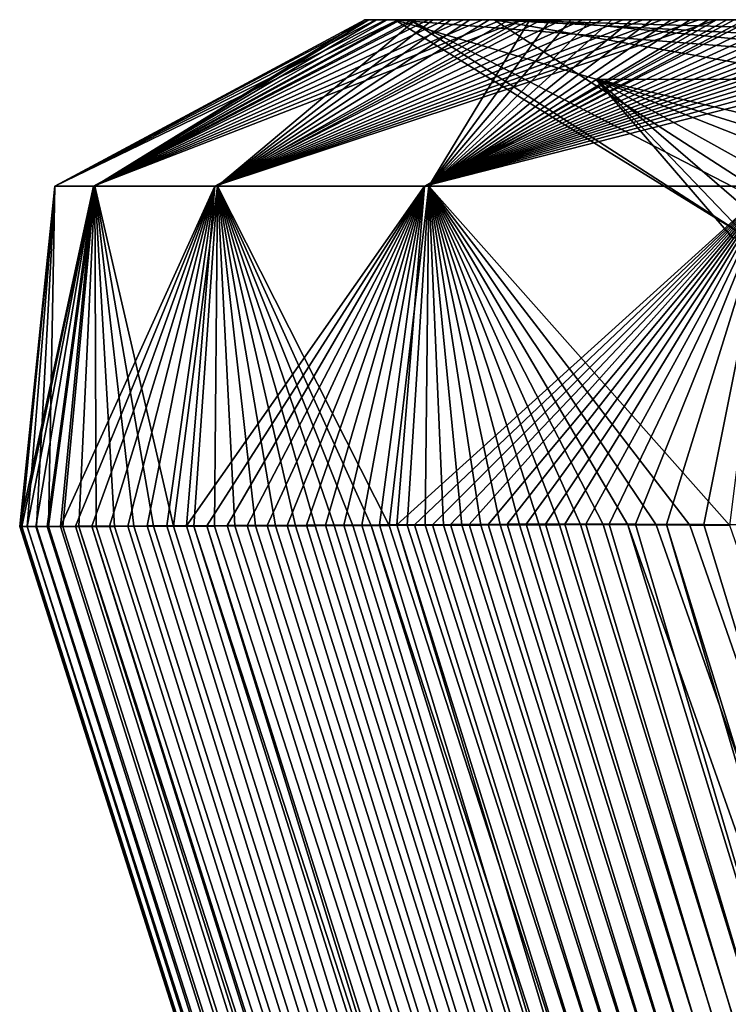
# Model space of a CAD drawing. Units: millimetres. Extents: x -275 to 275, y -10 to 859.
# Drawn here: x -275 to -272, y 846 to 850 of the extents above; entities that cross this region are included whole.
import ezdxf

# ---------------------------------------------------------------- set-up
doc = ezdxf.new("R2010")
doc.units = ezdxf.units.MM
doc.header["$LTSCALE"] = 81.481481
for name, color, linetype in [('25', 7, 'CONTINUOUS'), ('49', 7, 'CONTINUOUS'), ('56', 7, 'CONTINUOUS'), ('57', 7, 'CONTINUOUS'), ('58', 7, 'CONTINUOUS')]:
    doc.layers.add(name, color=color, linetype=linetype)

msp = doc.modelspace()

# ---------------------------------------------------------------- linework, layer by layer
at = {"layer": '25', "linetype": 'Continuous'}
for points in [[(-273.5278, 850, 243.4202), (-273.5118, 850, 250.3562), (-273.5276, 850, 236.4371), (-273.5278, 850, 243.4202)], [(-273.5276, 850, 236.4371), (-273.5118, 850, 250.3562), (-273.5122, 850, 229.7098), (-273.5276, 850, 236.4371)], [(-273.5118, 850, 250.3562), (-273.4809, 850, 257.124), (-273.5122, 850, 229.7098), (-273.5118, 850, 250.3562)], [(-273.5122, 850, 229.7098), (-273.4809, 850, 257.124), (-273.4833, 850, 223.2804), (-273.5122, 850, 229.7098)], [(-273.4833, 850, 223.2804), (-273.4809, 850, 257.124), (-273.4427, 850, 217.2275), (-273.4833, 850, 223.2804)], [(-273.4809, 850, 257.124), (-273.4368, 850, 263.5227), (-273.4427, 850, 217.2275), (-273.4809, 850, 257.124)], [(-273.4368, 850, 263.5227), (-273.4065, 850, 240), (-273.4427, 850, 217.2275), (-273.4368, 850, 263.5227)], [(-273.4427, 850, 217.2275), (-273.4065, 850, 240), (-273.3931, 850, 211.5074), (-273.4427, 850, 217.2275)], [(-273.3829, 850, 269.5207), (-273.4065, 850, 240), (-273.4368, 850, 263.5227), (-273.3829, 850, 269.5207)], [(-273.4065, 850, 240), (-273.3449, 850, 224.2381), (-273.3931, 850, 211.5074), (-273.4065, 850, 240)], [(-272.8038, 850, 299.0576), (-273.4065, 850, 240), (-272.8604, 850, 302.167), (-272.8038, 850, 299.0576)], [(-272.8604, 850, 302.167), (-273.4065, 850, 240), (-272.9428, 850, 298.3079), (-272.8604, 850, 302.167)], [(-272.9428, 850, 298.3079), (-273.4065, 850, 240), (-273.024, 850, 294.2154), (-272.9428, 850, 298.3079)], [(-273.024, 850, 294.2154), (-273.4065, 850, 240), (-273.1031, 850, 289.8717), (-273.024, 850, 294.2154)], [(-273.1031, 850, 289.8717), (-273.4065, 850, 240), (-273.1799, 850, 285.2608), (-273.1031, 850, 289.8717)], [(-273.1799, 850, 285.2608), (-273.4065, 850, 240), (-273.2527, 850, 280.3495), (-273.1799, 850, 285.2608)], [(-273.2527, 850, 280.3495), (-273.4065, 850, 240), (-273.3208, 850, 275.1149), (-273.2527, 850, 280.3495)], [(-273.3208, 850, 275.1149), (-273.4065, 850, 240), (-273.3829, 850, 269.5207), (-273.3208, 850, 275.1149)], [(-273.3931, 850, 211.5074), (-273.3449, 850, 224.2381), (-273.3353, 850, 206.1062), (-273.3931, 850, 211.5074)], [(-273.3449, 850, 224.2381), (-273.004, 850, 211.8527), (-273.3353, 850, 206.1062), (-273.3449, 850, 224.2381)], [(-273.3353, 850, 206.1062), (-273.004, 850, 211.8527), (-273.2711, 850, 200.9962), (-273.3353, 850, 206.1062)], [(-273.2711, 850, 200.9962), (-273.004, 850, 211.8527), (-273.2018, 850, 196.1601), (-273.2711, 850, 200.9962)], [(-273.2018, 850, 196.1601), (-273.004, 850, 211.8527), (-273.1282, 850, 191.5873), (-273.2018, 850, 196.1601)], [(-273.1282, 850, 191.5873), (-273.004, 850, 211.8527), (-273.0516, 850, 187.2568), (-273.1282, 850, 191.5873)], [(-273.0516, 850, 187.2568), (-273.004, 850, 211.8527), (-272.9727, 850, 183.1577), (-273.0516, 850, 187.2568)], [(-273.004, 850, 211.8527), (-269.1, 850, 192.8625), (-272.9727, 850, 183.1577), (-273.004, 850, 211.8527)], [(-272.9727, 850, 183.1577), (-269.1, 850, 192.8625), (-272.8921, 850, 179.2798), (-272.9727, 850, 183.1577)], [(-272.8921, 850, 179.2798), (-269.1, 850, 192.8625), (-272.8106, 850, 175.6054), (-272.8921, 850, 179.2798)], [(-272.7773, 850, 305.818), (-272.8038, 850, 299.0576), (-272.8604, 850, 302.167), (-272.7773, 850, 305.818)], [(-272.8106, 850, 175.6054), (-269.1, 850, 192.8625), (-272.7284, 850, 172.1252), (-272.8106, 850, 175.6054)], [(-271.884, 850, 332.6308), (-272.8038, 850, 299.0576), (-271.9166, 850, 335.2416), (-271.884, 850, 332.6308)], [(-271.9166, 850, 335.2416), (-272.8038, 850, 299.0576), (-271.9898, 850, 333.1477), (-271.9166, 850, 335.2416)], [(-271.9898, 850, 333.1477), (-272.8038, 850, 299.0576), (-272.0627, 850, 331.0029), (-271.9898, 850, 333.1477)], [(-272.0627, 850, 331.0029), (-272.8038, 850, 299.0576), (-272.1364, 850, 328.7713), (-272.0627, 850, 331.0029)], [(-272.1364, 850, 328.7713), (-272.8038, 850, 299.0576), (-272.2112, 850, 326.4307), (-272.1364, 850, 328.7713)], [(-272.2112, 850, 326.4307), (-272.8038, 850, 299.0576), (-272.2878, 850, 323.9633), (-272.2112, 850, 326.4307)], [(-272.2878, 850, 323.9633), (-272.8038, 850, 299.0576), (-272.3662, 850, 321.3466), (-272.2878, 850, 323.9633)], [(-272.3662, 850, 321.3466), (-272.8038, 850, 299.0576), (-272.4463, 850, 318.5755), (-272.3662, 850, 321.3466)], [(-272.4463, 850, 318.5755), (-272.8038, 850, 299.0576), (-272.528, 850, 315.6427), (-272.4463, 850, 318.5755)], [(-272.528, 850, 315.6427), (-272.8038, 850, 299.0576), (-272.6106, 850, 312.5428), (-272.528, 850, 315.6427)], [(-272.6106, 850, 312.5428), (-272.8038, 850, 299.0576), (-272.6939, 850, 309.2709), (-272.6106, 850, 312.5428)], [(-272.6939, 850, 309.2709), (-272.8038, 850, 299.0576), (-272.7773, 850, 305.818), (-272.6939, 850, 309.2709)], [(-272.7284, 850, 172.1252), (-269.1, 850, 192.8625), (-272.6461, 850, 168.8253), (-272.7284, 850, 172.1252)], [(-272.6461, 850, 168.8253), (-269.1, 850, 192.8625), (-272.5641, 850, 165.693), (-272.6461, 850, 168.8253)], [(-272.5641, 850, 165.693), (-269.1, 850, 192.8625), (-272.4829, 850, 162.7244), (-272.5641, 850, 165.693)], [(-272.4829, 850, 162.7244), (-269.1, 850, 192.8625), (-272.4031, 850, 159.9166), (-272.4829, 850, 162.7244)], [(-272.4031, 850, 159.9166), (-269.1, 850, 192.8625), (-272.3252, 850, 157.2696), (-272.4031, 850, 159.9166)], [(-272.3252, 850, 157.2696), (-269.1, 850, 192.8625), (-272.2495, 850, 154.7826), (-272.3252, 850, 157.2696)], [(-272.2495, 850, 154.7826), (-269.1, 850, 192.8625), (-272.176, 850, 152.4396), (-272.2495, 850, 154.7826)], [(-272.176, 850, 152.4396), (-269.1, 850, 192.8625), (-272.1039, 850, 150.2174), (-272.176, 850, 152.4396)], [(-272.1039, 850, 150.2174), (-269.1, 850, 192.8625), (-272.0328, 850, 148.0938), (-272.1039, 850, 150.2174)]]:
    msp.add_3dface(points, dxfattribs=at)
at = {"layer": '49', "linetype": 'Continuous'}
for points in [[(-274.916, 847.9474, 232.9307), (-257.2563, 792.2506, 249.908), (-274.9243, 847.9473, 239.7739), (-274.916, 847.9474, 232.9307)], [(-274.9243, 847.9473, 239.7739), (-257.2563, 792.2506, 249.908), (-274.9168, 847.9472, 246.727), (-274.9243, 847.9473, 239.7739)], [(-274.9168, 847.9472, 246.727), (-257.2563, 792.2506, 249.908), (-274.8934, 847.9472, 253.6085), (-274.9168, 847.9472, 246.727)], [(-274.8934, 847.9475, 226.3575), (-257.2563, 792.2506, 249.908), (-274.916, 847.9474, 232.9307), (-274.8934, 847.9475, 226.3575)], [(-274.8585, 847.9477, 220.1458), (-257.2348, 792.2308, 225.3377), (-274.8934, 847.9475, 226.3575), (-274.8585, 847.9477, 220.1458)], [(-257.2348, 792.2308, 225.3377), (-257.2563, 792.2506, 249.908), (-274.8934, 847.9475, 226.3575), (-257.2348, 792.2308, 225.3377)], [(-274.8934, 847.9472, 253.6085), (-257.0884, 792.2742, 274.4768), (-274.8561, 847.9473, 260.1761), (-274.8934, 847.9472, 253.6085)], [(-257.2563, 792.2506, 249.908), (-257.0884, 792.2742, 274.4768), (-274.8934, 847.9472, 253.6085), (-257.2563, 792.2506, 249.908)], [(-274.8133, 847.9479, 214.2818), (-257.2348, 792.2308, 225.3377), (-274.8585, 847.9477, 220.1458), (-274.8133, 847.9479, 214.2818)], [(-274.8561, 847.9473, 260.1761), (-257.0884, 792.2742, 274.4768), (-274.8072, 847.9474, 266.3806), (-274.8561, 847.9473, 260.1761)], [(-274.7596, 847.9481, 208.7456), (-257.2348, 792.2308, 225.3377), (-274.8133, 847.9479, 214.2818), (-274.7596, 847.9481, 208.7456)], [(-274.8072, 847.9474, 266.3806), (-257.0884, 792.2742, 274.4768), (-274.7495, 847.9475, 272.1631), (-274.8072, 847.9474, 266.3806)], [(-274.6988, 847.9484, 203.5063), (-257.2348, 792.2308, 225.3377), (-274.7596, 847.9481, 208.7456), (-274.6988, 847.9484, 203.5063)], [(-274.7495, 847.9475, 272.1631), (-257.0884, 792.2742, 274.4768), (-274.6847, 847.9477, 277.5755), (-274.7495, 847.9475, 272.1631)], [(-274.6322, 847.9487, 198.5519), (-257.2348, 792.2308, 225.3377), (-274.6988, 847.9484, 203.5063), (-274.6322, 847.9487, 198.5519)], [(-274.6847, 847.9477, 277.5755), (-256.7288, 792.3004, 299.0449), (-274.6146, 847.9479, 282.6369), (-274.6847, 847.9477, 277.5755)], [(-257.0884, 792.2742, 274.4768), (-256.7288, 792.3004, 299.0449), (-274.6847, 847.9477, 277.5755), (-257.0884, 792.2742, 274.4768)], [(-274.5611, 847.949, 193.862), (-257.0236, 792.2147, 200.7652), (-274.6322, 847.9487, 198.5519), (-274.5611, 847.949, 193.862)], [(-257.0236, 792.2147, 200.7652), (-257.2348, 792.2308, 225.3377), (-274.6322, 847.9487, 198.5519), (-257.0236, 792.2147, 200.7652)], [(-274.6146, 847.9479, 282.6369), (-256.7288, 792.3004, 299.0449), (-274.5402, 847.9481, 287.3963), (-274.6146, 847.9479, 282.6369)], [(-274.4863, 847.9493, 189.4219), (-257.0236, 792.2147, 200.7652), (-274.5611, 847.949, 193.862), (-274.4863, 847.9493, 189.4219)], [(-274.5402, 847.9481, 287.3963), (-256.7288, 792.3004, 299.0449), (-274.4627, 847.9483, 291.8723), (-274.5402, 847.9481, 287.3963)], [(-274.4088, 847.9496, 185.221), (-257.0236, 792.2147, 200.7652), (-274.4863, 847.9493, 189.4219), (-274.4088, 847.9496, 185.221)], [(-274.4627, 847.9483, 291.8723), (-256.7288, 792.3004, 299.0449), (-274.3829, 847.9486, 296.0848), (-274.4627, 847.9483, 291.8723)], [(-274.3294, 847.95, 181.2413), (-257.0236, 792.2147, 200.7652), (-274.4088, 847.9496, 185.221), (-274.3294, 847.95, 181.2413)], [(-274.3829, 847.9486, 296.0848), (-256.7288, 792.3004, 299.0449), (-274.3014, 847.9488, 300.0618), (-274.3829, 847.9486, 296.0848)], [(-274.2487, 847.9503, 177.4733), (-257.0236, 792.2147, 200.7652), (-274.3294, 847.95, 181.2413), (-274.2487, 847.9503, 177.4733)], [(-274.3014, 847.9488, 300.0618), (-256.7288, 792.3004, 299.0449), (-274.219, 847.9491, 303.8155), (-274.3014, 847.9488, 300.0618)], [(-274.1672, 847.9506, 173.9059), (-257.0236, 792.2147, 200.7652), (-274.2487, 847.9503, 177.4733), (-274.1672, 847.9506, 173.9059)], [(-274.219, 847.9491, 303.8155), (-256.1745, 792.328, 323.6128), (-274.1362, 847.9494, 307.3663), (-274.219, 847.9491, 303.8155)], [(-256.7288, 792.3004, 299.0449), (-256.1745, 792.328, 323.6128), (-274.219, 847.9491, 303.8155), (-256.7288, 792.3004, 299.0449)], [(-274.0853, 847.951, 170.5209), (-256.6204, 792.2016, 176.1903), (-274.1672, 847.9506, 173.9059), (-274.0853, 847.951, 170.5209)], [(-256.6204, 792.2016, 176.1903), (-257.0236, 792.2147, 200.7652), (-274.1672, 847.9506, 173.9059), (-256.6204, 792.2016, 176.1903)], [(-274.1362, 847.9494, 307.3663), (-256.1745, 792.328, 323.6128), (-274.0531, 847.9497, 310.731), (-274.1362, 847.9494, 307.3663)], [(-274.0035, 847.9514, 167.3116), (-256.6204, 792.2016, 176.1903), (-274.0853, 847.951, 170.5209), (-274.0035, 847.9514, 167.3116)], [(-274.0531, 847.9497, 310.731), (-256.1745, 792.328, 323.6128), (-273.9705, 847.95, 313.9172), (-274.0531, 847.9497, 310.731)], [(-273.9222, 847.9517, 164.2647), (-256.6204, 792.2016, 176.1903), (-274.0035, 847.9514, 167.3116), (-273.9222, 847.9517, 164.2647)], [(-273.9705, 847.95, 313.9172), (-256.1745, 792.328, 323.6128), (-273.8885, 847.9502, 316.9367), (-273.9705, 847.95, 313.9172)], [(-273.8419, 847.9521, 161.3791), (-256.6204, 792.2016, 176.1903), (-273.9222, 847.9517, 164.2647), (-273.8419, 847.9521, 161.3791)], [(-273.8885, 847.9502, 316.9367), (-256.1745, 792.328, 323.6128), (-273.8078, 847.9505, 319.7929), (-273.8885, 847.9502, 316.9367)], [(-273.7633, 847.9524, 158.6532), (-256.6204, 792.2016, 176.1903), (-273.8419, 847.9521, 161.3791), (-273.7633, 847.9524, 158.6532)], [(-273.8078, 847.9505, 319.7929), (-256.1745, 792.328, 323.6128), (-273.7288, 847.9508, 322.4892), (-273.8078, 847.9505, 319.7929)], [(-273.6868, 847.9528, 156.0883), (-256.6204, 792.2016, 176.1903), (-273.7633, 847.9524, 158.6532), (-273.6868, 847.9528, 156.0883)], [(-273.7288, 847.9508, 322.4892), (-256.1745, 792.328, 323.6128), (-273.6515, 847.9511, 325.0354), (-273.7288, 847.9508, 322.4892)], [(-273.6124, 847.9531, 153.6727), (-256.6204, 792.2016, 176.1903), (-273.6868, 847.9528, 156.0883), (-273.6124, 847.9531, 153.6727)], [(-273.6515, 847.9511, 325.0354), (-256.1745, 792.328, 323.6128), (-273.5759, 847.9514, 327.4432), (-273.6515, 847.9511, 325.0354)], [(-273.5401, 847.9534, 151.3985), (-256.6204, 792.2016, 176.1903), (-273.6124, 847.9531, 153.6727), (-273.5401, 847.9534, 151.3985)], [(-273.5759, 847.9514, 327.4432), (-256.1745, 792.328, 323.6128), (-273.502, 847.9517, 329.726), (-273.5759, 847.9514, 327.4432)], [(-273.4688, 847.9537, 149.2268), (-256.6204, 792.2016, 176.1903), (-273.5401, 847.9534, 151.3985), (-273.4688, 847.9537, 149.2268)], [(-273.502, 847.9517, 329.726), (-255.4207, 792.3557, 348.1813), (-273.429, 847.9519, 331.9164), (-273.502, 847.9517, 329.726)], [(-256.1745, 792.328, 323.6128), (-255.4207, 792.3557, 348.1813), (-273.502, 847.9517, 329.726), (-256.1745, 792.328, 323.6128)], [(-273.3981, 847.954, 147.1375), (-256.6204, 792.2016, 176.1903), (-273.4688, 847.9537, 149.2268), (-273.3981, 847.954, 147.1375)], [(-273.429, 847.9519, 331.9164), (-255.4207, 792.3557, 348.1813), (-273.3565, 847.9522, 334.0295), (-273.429, 847.9519, 331.9164)], [(-273.3268, 847.9543, 145.0959), (-256.0228, 792.1905, 151.6131), (-273.3981, 847.954, 147.1375), (-273.3268, 847.9543, 145.0959)], [(-256.0228, 792.1905, 151.6131), (-256.6204, 792.2016, 176.1903), (-273.3981, 847.954, 147.1375), (-256.0228, 792.1905, 151.6131)], [(-273.3565, 847.9522, 334.0295), (-255.4207, 792.3557, 348.1813), (-273.2834, 847.9525, 336.0997), (-273.3565, 847.9522, 334.0295)], [(-273.2543, 847.9547, 143.0767), (-256.0228, 792.1905, 151.6131), (-273.3268, 847.9543, 145.0959), (-273.2543, 847.9547, 143.0767)], [(-273.2834, 847.9525, 336.0997), (-255.4207, 792.3557, 348.1813), (-273.2095, 847.9528, 338.1461), (-273.2834, 847.9525, 336.0997)], [(-273.1804, 847.955, 141.0689), (-256.0228, 792.1905, 151.6131), (-273.2543, 847.9547, 143.0767), (-273.1804, 847.955, 141.0689)], [(-273.2095, 847.9528, 338.1461), (-255.4207, 792.3557, 348.1813), (-273.1343, 847.9531, 340.182), (-273.2095, 847.9528, 338.1461)], [(-273.1051, 847.9554, 139.0608), (-256.0228, 792.1905, 151.6131), (-273.1804, 847.955, 141.0689), (-273.1051, 847.9554, 139.0608)], [(-273.1343, 847.9531, 340.182), (-255.4207, 792.3557, 348.1813), (-273.0578, 847.9535, 342.2175), (-273.1343, 847.9531, 340.182)], [(-273.0288, 847.9558, 137.0533), (-256.0228, 792.1905, 151.6131), (-273.1051, 847.9554, 139.0608), (-273.0288, 847.9558, 137.0533)], [(-273.0578, 847.9535, 342.2175), (-255.4207, 792.3557, 348.1813), (-272.9801, 847.9538, 344.2524), (-273.0578, 847.9535, 342.2175)], [(-272.9519, 847.9563, 135.0455), (-256.0228, 792.1905, 151.6131), (-273.0288, 847.9558, 137.0533), (-272.9519, 847.9563, 135.0455)], [(-272.9801, 847.9538, 344.2524), (-255.4207, 792.3557, 348.1813), (-272.9014, 847.9542, 346.2869), (-272.9801, 847.9538, 344.2524)], [(-272.8745, 847.9568, 133.0364), (-256.0228, 792.1905, 151.6131), (-272.9519, 847.9563, 135.0455), (-272.8745, 847.9568, 133.0364)], [(-272.9014, 847.9542, 346.2869), (-255.4207, 792.3557, 348.1813), (-272.8216, 847.9546, 348.3265), (-272.9014, 847.9542, 346.2869)], [(-272.7969, 847.9572, 131.0237), (-256.0228, 792.1905, 151.6131), (-272.8745, 847.9568, 133.0364), (-272.7969, 847.9572, 131.0237)], [(-272.8216, 847.9546, 348.3265), (-255.4207, 792.3557, 348.1813), (-272.7399, 847.9548, 350.3731), (-272.8216, 847.9546, 348.3265)], [(-272.7176, 847.9575, 129.0035), (-256.0228, 792.1905, 151.6131), (-272.7969, 847.9572, 131.0237), (-272.7176, 847.9575, 129.0035)], [(-272.7399, 847.9548, 350.3731), (-255.4207, 792.3557, 348.1813), (-272.6544, 847.955, 352.4318), (-272.7399, 847.9548, 350.3731)], [(-272.6328, 847.9575, 126.9758), (-256.0228, 792.1905, 151.6131), (-272.7176, 847.9575, 129.0035), (-272.6328, 847.9575, 126.9758)], [(-272.6544, 847.955, 352.4318), (-255.4207, 792.3557, 348.1813), (-272.5631, 847.955, 354.4987), (-272.6544, 847.955, 352.4318)], [(-272.5388, 847.9573, 124.9424), (-256.0228, 792.1905, 151.6131), (-272.6328, 847.9575, 126.9758), (-272.5388, 847.9573, 124.9424)], [(-272.5631, 847.955, 354.4987), (-255.4207, 792.3557, 348.1813), (-272.4631, 847.9547, 356.5721), (-272.5631, 847.955, 354.4987)], [(-272.4318, 847.9568, 122.912), (-256.0228, 792.1905, 151.6131), (-272.5388, 847.9573, 124.9424), (-272.4318, 847.9568, 122.912)], [(-255.4207, 792.3557, 348.1813), (-252.8946, 792.3823, 372.5693), (-272.4631, 847.9547, 356.5721), (-255.4207, 792.3557, 348.1813)], [(-272.4631, 847.9547, 356.5721), (-252.8946, 792.3823, 372.5693), (-272.3484, 847.954, 358.6448), (-272.4631, 847.9547, 356.5721)], [(-272.3061, 847.9561, 120.8849), (-256.0228, 792.1905, 151.6131), (-272.4318, 847.9568, 122.912), (-272.3061, 847.9561, 120.8849)], [(-272.3484, 847.954, 358.6448), (-252.8946, 792.3823, 372.5693), (-272.2127, 847.953, 360.7138), (-272.3484, 847.954, 358.6448)], [(-255.1925, 792.1806, 127.037), (-256.0228, 792.1905, 151.6131), (-272.3061, 847.9561, 120.8849), (-255.1925, 792.1806, 127.037)], [(-272.1558, 847.9552, 118.8611), (-255.1925, 792.1806, 127.037), (-272.3061, 847.9561, 120.8849), (-272.1558, 847.9552, 118.8611)], [(-272.2127, 847.953, 360.7138), (-252.8946, 792.3823, 372.5693), (-272.0505, 847.9519, 362.7758), (-272.2127, 847.953, 360.7138)], [(-271.9722, 847.9545, 116.8045), (-255.1925, 792.1806, 127.037), (-272.1558, 847.9552, 118.8611), (-271.9722, 847.9545, 116.8045)]]:
    msp.add_3dface(points, dxfattribs=at)
at = {"layer": '56', "linetype": 'Continuous'}
for points in [[(-273.5278, 850, 243.4202), (-273.5276, 850, 236.4371), (-274.7817, 849.3263, 240.2424), (-273.5278, 850, 243.4202)], [(-273.5278, 850, 243.4202), (-274.7817, 849.3263, 240.2424), (-274.6199, 849.3263, 270.9598), (-273.5278, 850, 243.4202)], [(-273.5276, 850, 236.4371), (-273.5122, 850, 229.7098), (-274.7817, 849.3263, 240.2424), (-273.5276, 850, 236.4371)], [(-273.5122, 850, 229.7098), (-273.4833, 850, 223.2804), (-274.7817, 849.3263, 240.2424), (-273.5122, 850, 229.7098)], [(-273.4833, 850, 223.2804), (-273.4427, 850, 217.2275), (-274.7817, 849.3263, 240.2424), (-273.4833, 850, 223.2804)], [(-273.4427, 850, 217.2275), (-273.3931, 850, 211.5074), (-274.7817, 849.3263, 240.2424), (-273.4427, 850, 217.2275)], [(-273.3931, 850, 211.5074), (-274.625, 849.3263, 209.525), (-274.7817, 849.3263, 240.2424), (-273.3931, 850, 211.5074)], [(-273.3931, 850, 211.5074), (-273.3353, 850, 206.1062), (-274.625, 849.3263, 209.525), (-273.3931, 850, 211.5074)], [(-273.3353, 850, 206.1062), (-273.2711, 850, 200.9962), (-274.625, 849.3263, 209.525), (-273.3353, 850, 206.1062)], [(-273.2711, 850, 200.9962), (-273.2018, 850, 196.1601), (-274.625, 849.3263, 209.525), (-273.2711, 850, 200.9962)], [(-273.2018, 850, 196.1601), (-273.1282, 850, 191.5873), (-274.625, 849.3263, 209.525), (-273.2018, 850, 196.1601)], [(-273.1282, 850, 191.5873), (-273.0516, 850, 187.2568), (-274.625, 849.3263, 209.525), (-273.1282, 850, 191.5873)], [(-273.0516, 850, 187.2568), (-272.9727, 850, 183.1577), (-274.625, 849.3263, 209.525), (-273.0516, 850, 187.2568)], [(-272.9727, 850, 183.1577), (-272.8921, 850, 179.2798), (-274.625, 849.3263, 209.525), (-272.9727, 850, 183.1577)], [(-272.8921, 850, 179.2798), (-274.1342, 849.3263, 178.8106), (-274.625, 849.3263, 209.525), (-272.8921, 850, 179.2798)], [(-273.3208, 850, 275.1149), (-273.3829, 850, 269.5207), (-274.6199, 849.3263, 270.9598), (-273.3208, 850, 275.1149)], [(-273.3208, 850, 275.1149), (-274.6199, 849.3263, 270.9598), (-274.1235, 849.3263, 301.6742), (-273.3208, 850, 275.1149)], [(-273.3829, 850, 269.5207), (-273.4368, 850, 263.5227), (-274.6199, 849.3263, 270.9598), (-273.3829, 850, 269.5207)], [(-273.4368, 850, 263.5227), (-273.4809, 850, 257.124), (-274.6199, 849.3263, 270.9598), (-273.4368, 850, 263.5227)], [(-273.4809, 850, 257.124), (-273.5118, 850, 250.3562), (-274.6199, 849.3263, 270.9598), (-273.4809, 850, 257.124)], [(-273.5118, 850, 250.3562), (-273.5278, 850, 243.4202), (-274.6199, 849.3263, 270.9598), (-273.5118, 850, 250.3562)], [(-272.8921, 850, 179.2798), (-272.8106, 850, 175.6054), (-274.1342, 849.3263, 178.8106), (-272.8921, 850, 179.2798)], [(-272.8106, 850, 175.6054), (-272.7284, 850, 172.1252), (-274.1342, 849.3263, 178.8106), (-272.8106, 850, 175.6054)], [(-272.7284, 850, 172.1252), (-272.6461, 850, 168.8253), (-274.1342, 849.3263, 178.8106), (-272.7284, 850, 172.1252)], [(-272.6461, 850, 168.8253), (-272.5641, 850, 165.693), (-274.1342, 849.3263, 178.8106), (-272.6461, 850, 168.8253)], [(-272.5641, 850, 165.693), (-272.4829, 850, 162.7244), (-274.1342, 849.3263, 178.8106), (-272.5641, 850, 165.693)], [(-272.4829, 850, 162.7244), (-272.4031, 850, 159.9166), (-274.1342, 849.3263, 178.8106), (-272.4829, 850, 162.7244)], [(-272.4031, 850, 159.9166), (-272.3252, 850, 157.2696), (-274.1342, 849.3263, 178.8106), (-272.4031, 850, 159.9166)], [(-272.3252, 850, 157.2696), (-272.2495, 850, 154.7826), (-274.1342, 849.3263, 178.8106), (-272.3252, 850, 157.2696)], [(-272.2495, 850, 154.7826), (-272.176, 850, 152.4396), (-274.1342, 849.3263, 178.8106), (-272.2495, 850, 154.7826)], [(-272.176, 850, 152.4396), (-272.1039, 850, 150.2174), (-274.1342, 849.3263, 178.8106), (-272.176, 850, 152.4396)], [(-272.1039, 850, 150.2174), (-273.2858, 849.3263, 148.1032), (-274.1342, 849.3263, 178.8106), (-272.1039, 850, 150.2174)], [(-272.8604, 850, 302.167), (-272.9428, 850, 298.3079), (-274.1235, 849.3263, 301.6742), (-272.8604, 850, 302.167)], [(-272.8604, 850, 302.167), (-274.1235, 849.3263, 301.6742), (-273.2687, 849.3263, 332.3814), (-272.8604, 850, 302.167)], [(-272.9428, 850, 298.3079), (-273.024, 850, 294.2154), (-274.1235, 849.3263, 301.6742), (-272.9428, 850, 298.3079)], [(-273.024, 850, 294.2154), (-273.1031, 850, 289.8717), (-274.1235, 849.3263, 301.6742), (-273.024, 850, 294.2154)], [(-273.1031, 850, 289.8717), (-273.1799, 850, 285.2608), (-274.1235, 849.3263, 301.6742), (-273.1031, 850, 289.8717)], [(-273.1799, 850, 285.2608), (-273.2527, 850, 280.3495), (-274.1235, 849.3263, 301.6742), (-273.1799, 850, 285.2608)], [(-273.2527, 850, 280.3495), (-273.3208, 850, 275.1149), (-274.1235, 849.3263, 301.6742), (-273.2527, 850, 280.3495)], [(-272.1039, 850, 150.2174), (-272.0328, 850, 148.0938), (-273.2858, 849.3263, 148.1032), (-272.1039, 850, 150.2174)], [(-272.0328, 850, 148.0938), (-271.9614, 850, 146.0247), (-273.2858, 849.3263, 148.1032), (-272.0328, 850, 148.0938)], [(-271.9614, 850, 146.0247), (-271.8893, 850, 143.9945), (-273.2858, 849.3263, 148.1032), (-271.9614, 850, 146.0247)], [(-271.8893, 850, 143.9945), (-271.8156, 850, 141.9762), (-273.2858, 849.3263, 148.1032), (-271.8893, 850, 143.9945)], [(-271.8156, 850, 141.9762), (-271.7405, 850, 139.9621), (-273.2858, 849.3263, 148.1032), (-271.8156, 850, 141.9762)], [(-271.7405, 850, 139.9621), (-271.6642, 850, 137.948), (-273.2858, 849.3263, 148.1032), (-271.7405, 850, 139.9621)], [(-271.6642, 850, 137.948), (-271.587, 850, 135.9334), (-273.2858, 849.3263, 148.1032), (-271.6642, 850, 137.948)], [(-271.587, 850, 135.9334), (-271.5094, 850, 133.9175), (-273.2858, 849.3263, 148.1032), (-271.587, 850, 135.9334)], [(-271.5094, 850, 133.9175), (-271.4316, 850, 131.8998), (-273.2858, 849.3263, 148.1032), (-271.5094, 850, 133.9175)], [(-271.4316, 850, 131.8998), (-271.3528, 850, 129.8766), (-273.2858, 849.3263, 148.1032), (-271.4316, 850, 131.8998)], [(-271.3528, 850, 129.8766), (-271.2703, 850, 127.8484), (-273.2858, 849.3263, 148.1032), (-271.3528, 850, 129.8766)], [(-271.2703, 850, 127.8484), (-271.1809, 850, 125.8146), (-273.2858, 849.3263, 148.1032), (-271.2703, 850, 127.8484)], [(-271.1809, 850, 125.8146), (-271.0793, 850, 123.7851), (-273.2858, 849.3263, 148.1032), (-271.1809, 850, 125.8146)], [(-271.0793, 850, 123.7851), (-270.9624, 850, 121.7616), (-273.2858, 849.3263, 148.1032), (-271.0793, 850, 123.7851)], [(-270.9624, 850, 121.7616), (-270.8238, 850, 119.7507), (-273.2858, 849.3263, 148.1032), (-270.9624, 850, 121.7616)], [(-270.8238, 850, 119.7507), (-270.6547, 850, 117.7197), (-273.2858, 849.3263, 148.1032), (-270.8238, 850, 119.7507)], [(-270.6547, 850, 117.7197), (-271.8811, 849.3263, 117.3828), (-273.2858, 849.3263, 148.1032), (-270.6547, 850, 117.7197)], [(-271.9898, 850, 333.1477), (-272.0627, 850, 331.0029), (-273.2687, 849.3263, 332.3814), (-271.9898, 850, 333.1477)], [(-271.9898, 850, 333.1477), (-273.2687, 849.3263, 332.3814), (-271.8776, 849.3263, 363.0991), (-271.9898, 850, 333.1477)], [(-272.0627, 850, 331.0029), (-272.1364, 850, 328.7713), (-273.2687, 849.3263, 332.3814), (-272.0627, 850, 331.0029)], [(-272.1364, 850, 328.7713), (-272.2112, 850, 326.4307), (-273.2687, 849.3263, 332.3814), (-272.1364, 850, 328.7713)], [(-272.2112, 850, 326.4307), (-272.2878, 850, 323.9633), (-273.2687, 849.3263, 332.3814), (-272.2112, 850, 326.4307)], [(-272.2878, 850, 323.9633), (-272.3662, 850, 321.3466), (-273.2687, 849.3263, 332.3814), (-272.2878, 850, 323.9633)], [(-272.3662, 850, 321.3466), (-272.4463, 850, 318.5755), (-273.2687, 849.3263, 332.3814), (-272.3662, 850, 321.3466)], [(-272.4463, 850, 318.5755), (-272.528, 850, 315.6427), (-273.2687, 849.3263, 332.3814), (-272.4463, 850, 318.5755)], [(-272.528, 850, 315.6427), (-272.6106, 850, 312.5428), (-273.2687, 849.3263, 332.3814), (-272.528, 850, 315.6427)], [(-272.6106, 850, 312.5428), (-272.6939, 850, 309.2709), (-273.2687, 849.3263, 332.3814), (-272.6106, 850, 312.5428)], [(-272.6939, 850, 309.2709), (-272.7773, 850, 305.818), (-273.2687, 849.3263, 332.3814), (-272.6939, 850, 309.2709)], [(-272.7773, 850, 305.818), (-272.8604, 850, 302.167), (-273.2687, 849.3263, 332.3814), (-272.7773, 850, 305.818)], [(-274.916, 847.9474, 232.9307), (-274.9243, 847.9473, 239.7739), (-274.625, 849.3263, 209.525), (-274.916, 847.9474, 232.9307)], [(-274.9243, 847.9473, 239.7739), (-274.9168, 847.9472, 246.727), (-274.7817, 849.3263, 240.2424), (-274.9243, 847.9473, 239.7739)], [(-274.625, 849.3263, 209.525), (-274.9243, 847.9473, 239.7739), (-274.7817, 849.3263, 240.2424), (-274.625, 849.3263, 209.525)], [(-274.9168, 847.9472, 246.727), (-274.8934, 847.9472, 253.6085), (-274.7817, 849.3263, 240.2424), (-274.9168, 847.9472, 246.727)], [(-274.8934, 847.9475, 226.3575), (-274.916, 847.9474, 232.9307), (-274.625, 849.3263, 209.525), (-274.8934, 847.9475, 226.3575)], [(-274.8585, 847.9477, 220.1458), (-274.8934, 847.9475, 226.3575), (-274.625, 849.3263, 209.525), (-274.8585, 847.9477, 220.1458)], [(-274.8934, 847.9472, 253.6085), (-274.8561, 847.9473, 260.1761), (-274.7817, 849.3263, 240.2424), (-274.8934, 847.9472, 253.6085)], [(-274.8133, 847.9479, 214.2818), (-274.8585, 847.9477, 220.1458), (-274.625, 849.3263, 209.525), (-274.8133, 847.9479, 214.2818)], [(-274.8561, 847.9473, 260.1761), (-274.8072, 847.9474, 266.3806), (-274.7817, 849.3263, 240.2424), (-274.8561, 847.9473, 260.1761)], [(-274.7596, 847.9481, 208.7456), (-274.8133, 847.9479, 214.2818), (-274.625, 849.3263, 209.525), (-274.7596, 847.9481, 208.7456)], [(-274.8072, 847.9474, 266.3806), (-274.7495, 847.9475, 272.1631), (-274.6199, 849.3263, 270.9598), (-274.8072, 847.9474, 266.3806)], [(-274.7817, 849.3263, 240.2424), (-274.8072, 847.9474, 266.3806), (-274.6199, 849.3263, 270.9598), (-274.7817, 849.3263, 240.2424)], [(-274.6988, 847.9484, 203.5063), (-274.7596, 847.9481, 208.7456), (-274.1342, 849.3263, 178.8106), (-274.6988, 847.9484, 203.5063)], [(-274.1342, 849.3263, 178.8106), (-274.7596, 847.9481, 208.7456), (-274.625, 849.3263, 209.525), (-274.1342, 849.3263, 178.8106)], [(-274.7495, 847.9475, 272.1631), (-274.6847, 847.9477, 277.5755), (-274.6199, 849.3263, 270.9598), (-274.7495, 847.9475, 272.1631)], [(-274.6322, 847.9487, 198.5519), (-274.6988, 847.9484, 203.5063), (-274.1342, 849.3263, 178.8106), (-274.6322, 847.9487, 198.5519)], [(-274.6847, 847.9477, 277.5755), (-274.6146, 847.9479, 282.6369), (-274.6199, 849.3263, 270.9598), (-274.6847, 847.9477, 277.5755)], [(-274.5611, 847.949, 193.862), (-274.6322, 847.9487, 198.5519), (-274.1342, 849.3263, 178.8106), (-274.5611, 847.949, 193.862)], [(-274.6146, 847.9479, 282.6369), (-274.5402, 847.9481, 287.3963), (-274.6199, 849.3263, 270.9598), (-274.6146, 847.9479, 282.6369)], [(-274.5402, 847.9481, 287.3963), (-274.4627, 847.9483, 291.8723), (-274.6199, 849.3263, 270.9598), (-274.5402, 847.9481, 287.3963)], [(-274.4627, 847.9483, 291.8723), (-274.3829, 847.9486, 296.0848), (-274.6199, 849.3263, 270.9598), (-274.4627, 847.9483, 291.8723)], [(-274.3829, 847.9486, 296.0848), (-274.3014, 847.9488, 300.0618), (-274.6199, 849.3263, 270.9598), (-274.3829, 847.9486, 296.0848)], [(-274.6199, 849.3263, 270.9598), (-274.3014, 847.9488, 300.0618), (-274.1235, 849.3263, 301.6742), (-274.6199, 849.3263, 270.9598)], [(-274.4863, 847.9493, 189.4219), (-274.5611, 847.949, 193.862), (-274.1342, 849.3263, 178.8106), (-274.4863, 847.9493, 189.4219)], [(-274.4088, 847.9496, 185.221), (-274.4863, 847.9493, 189.4219), (-274.1342, 849.3263, 178.8106), (-274.4088, 847.9496, 185.221)], [(-274.3294, 847.95, 181.2413), (-274.4088, 847.9496, 185.221), (-274.1342, 849.3263, 178.8106), (-274.3294, 847.95, 181.2413)], [(-274.2487, 847.9503, 177.4733), (-274.3294, 847.95, 181.2413), (-274.1342, 849.3263, 178.8106), (-274.2487, 847.9503, 177.4733)], [(-274.3014, 847.9488, 300.0618), (-274.219, 847.9491, 303.8155), (-274.1235, 849.3263, 301.6742), (-274.3014, 847.9488, 300.0618)], [(-274.1672, 847.9506, 173.9059), (-274.2487, 847.9503, 177.4733), (-273.2858, 849.3263, 148.1032), (-274.1672, 847.9506, 173.9059)], [(-273.2858, 849.3263, 148.1032), (-274.2487, 847.9503, 177.4733), (-274.1342, 849.3263, 178.8106), (-273.2858, 849.3263, 148.1032)], [(-274.219, 847.9491, 303.8155), (-274.1362, 847.9494, 307.3663), (-274.1235, 849.3263, 301.6742), (-274.219, 847.9491, 303.8155)], [(-274.0853, 847.951, 170.5209), (-274.1672, 847.9506, 173.9059), (-273.2858, 849.3263, 148.1032), (-274.0853, 847.951, 170.5209)], [(-274.1362, 847.9494, 307.3663), (-274.0531, 847.9497, 310.731), (-274.1235, 849.3263, 301.6742), (-274.1362, 847.9494, 307.3663)], [(-274.0531, 847.9497, 310.731), (-273.9705, 847.95, 313.9172), (-274.1235, 849.3263, 301.6742), (-274.0531, 847.9497, 310.731)], [(-273.9705, 847.95, 313.9172), (-273.8885, 847.9502, 316.9367), (-274.1235, 849.3263, 301.6742), (-273.9705, 847.95, 313.9172)], [(-273.8885, 847.9502, 316.9367), (-273.8078, 847.9505, 319.7929), (-274.1235, 849.3263, 301.6742), (-273.8885, 847.9502, 316.9367)], [(-273.8078, 847.9505, 319.7929), (-273.7288, 847.9508, 322.4892), (-274.1235, 849.3263, 301.6742), (-273.8078, 847.9505, 319.7929)], [(-273.7288, 847.9508, 322.4892), (-273.6515, 847.9511, 325.0354), (-274.1235, 849.3263, 301.6742), (-273.7288, 847.9508, 322.4892)], [(-273.6515, 847.9511, 325.0354), (-273.5759, 847.9514, 327.4432), (-274.1235, 849.3263, 301.6742), (-273.6515, 847.9511, 325.0354)], [(-273.5759, 847.9514, 327.4432), (-273.502, 847.9517, 329.726), (-274.1235, 849.3263, 301.6742), (-273.5759, 847.9514, 327.4432)], [(-273.502, 847.9517, 329.726), (-273.429, 847.9519, 331.9164), (-274.1235, 849.3263, 301.6742), (-273.502, 847.9517, 329.726)], [(-274.1235, 849.3263, 301.6742), (-273.429, 847.9519, 331.9164), (-273.2687, 849.3263, 332.3814), (-274.1235, 849.3263, 301.6742)], [(-274.0035, 847.9514, 167.3116), (-274.0853, 847.951, 170.5209), (-273.2858, 849.3263, 148.1032), (-274.0035, 847.9514, 167.3116)], [(-273.9222, 847.9517, 164.2647), (-274.0035, 847.9514, 167.3116), (-273.2858, 849.3263, 148.1032), (-273.9222, 847.9517, 164.2647)], [(-273.8419, 847.9521, 161.3791), (-273.9222, 847.9517, 164.2647), (-273.2858, 849.3263, 148.1032), (-273.8419, 847.9521, 161.3791)], [(-273.7633, 847.9524, 158.6532), (-273.8419, 847.9521, 161.3791), (-273.2858, 849.3263, 148.1032), (-273.7633, 847.9524, 158.6532)], [(-273.6868, 847.9528, 156.0883), (-273.7633, 847.9524, 158.6532), (-273.2858, 849.3263, 148.1032), (-273.6868, 847.9528, 156.0883)], [(-273.6124, 847.9531, 153.6727), (-273.6868, 847.9528, 156.0883), (-273.2858, 849.3263, 148.1032), (-273.6124, 847.9531, 153.6727)], [(-273.5401, 847.9534, 151.3985), (-273.6124, 847.9531, 153.6727), (-273.2858, 849.3263, 148.1032), (-273.5401, 847.9534, 151.3985)], [(-273.4688, 847.9537, 149.2268), (-273.5401, 847.9534, 151.3985), (-273.2858, 849.3263, 148.1032), (-273.4688, 847.9537, 149.2268)], [(-273.3981, 847.954, 147.1375), (-273.4688, 847.9537, 149.2268), (-273.2858, 849.3263, 148.1032), (-273.3981, 847.954, 147.1375)], [(-273.429, 847.9519, 331.9164), (-273.3565, 847.9522, 334.0295), (-273.2687, 849.3263, 332.3814), (-273.429, 847.9519, 331.9164)], [(-273.3268, 847.9543, 145.0959), (-273.3981, 847.954, 147.1375), (-271.8811, 849.3263, 117.3828), (-273.3268, 847.9543, 145.0959)], [(-271.8811, 849.3263, 117.3828), (-273.3981, 847.954, 147.1375), (-273.2858, 849.3263, 148.1032), (-271.8811, 849.3263, 117.3828)], [(-273.3565, 847.9522, 334.0295), (-273.2834, 847.9525, 336.0997), (-273.2687, 849.3263, 332.3814), (-273.3565, 847.9522, 334.0295)], [(-273.2543, 847.9547, 143.0767), (-273.3268, 847.9543, 145.0959), (-271.8811, 849.3263, 117.3828), (-273.2543, 847.9547, 143.0767)], [(-273.2834, 847.9525, 336.0997), (-273.2095, 847.9528, 338.1461), (-273.2687, 849.3263, 332.3814), (-273.2834, 847.9525, 336.0997)], [(-273.2095, 847.9528, 338.1461), (-273.1343, 847.9531, 340.182), (-273.2687, 849.3263, 332.3814), (-273.2095, 847.9528, 338.1461)], [(-273.1343, 847.9531, 340.182), (-273.0578, 847.9535, 342.2175), (-273.2687, 849.3263, 332.3814), (-273.1343, 847.9531, 340.182)], [(-273.0578, 847.9535, 342.2175), (-272.9801, 847.9538, 344.2524), (-273.2687, 849.3263, 332.3814), (-273.0578, 847.9535, 342.2175)], [(-272.9801, 847.9538, 344.2524), (-272.9014, 847.9542, 346.2869), (-273.2687, 849.3263, 332.3814), (-272.9801, 847.9538, 344.2524)], [(-272.9014, 847.9542, 346.2869), (-272.8216, 847.9546, 348.3265), (-273.2687, 849.3263, 332.3814), (-272.9014, 847.9542, 346.2869)], [(-272.8216, 847.9546, 348.3265), (-272.7399, 847.9548, 350.3731), (-273.2687, 849.3263, 332.3814), (-272.8216, 847.9546, 348.3265)], [(-272.7399, 847.9548, 350.3731), (-272.6544, 847.955, 352.4318), (-273.2687, 849.3263, 332.3814), (-272.7399, 847.9548, 350.3731)], [(-272.6544, 847.955, 352.4318), (-272.5631, 847.955, 354.4987), (-273.2687, 849.3263, 332.3814), (-272.6544, 847.955, 352.4318)], [(-272.5631, 847.955, 354.4987), (-272.4631, 847.9547, 356.5721), (-273.2687, 849.3263, 332.3814), (-272.5631, 847.955, 354.4987)], [(-272.4631, 847.9547, 356.5721), (-272.3484, 847.954, 358.6448), (-273.2687, 849.3263, 332.3814), (-272.4631, 847.9547, 356.5721)], [(-272.3484, 847.954, 358.6448), (-272.2127, 847.953, 360.7138), (-273.2687, 849.3263, 332.3814), (-272.3484, 847.954, 358.6448)], [(-272.2127, 847.953, 360.7138), (-272.0505, 847.9519, 362.7758), (-273.2687, 849.3263, 332.3814), (-272.2127, 847.953, 360.7138)], [(-273.2687, 849.3263, 332.3814), (-272.0505, 847.9519, 362.7758), (-271.8776, 849.3263, 363.0991), (-273.2687, 849.3263, 332.3814)], [(-273.1804, 847.955, 141.0689), (-273.2543, 847.9547, 143.0767), (-271.8811, 849.3263, 117.3828), (-273.1804, 847.955, 141.0689)], [(-273.1051, 847.9554, 139.0608), (-273.1804, 847.955, 141.0689), (-271.8811, 849.3263, 117.3828), (-273.1051, 847.9554, 139.0608)], [(-273.0288, 847.9558, 137.0533), (-273.1051, 847.9554, 139.0608), (-271.8811, 849.3263, 117.3828), (-273.0288, 847.9558, 137.0533)], [(-272.9519, 847.9563, 135.0455), (-273.0288, 847.9558, 137.0533), (-271.8811, 849.3263, 117.3828), (-272.9519, 847.9563, 135.0455)], [(-272.8745, 847.9568, 133.0364), (-272.9519, 847.9563, 135.0455), (-271.8811, 849.3263, 117.3828), (-272.8745, 847.9568, 133.0364)], [(-272.7969, 847.9572, 131.0237), (-272.8745, 847.9568, 133.0364), (-271.8811, 849.3263, 117.3828), (-272.7969, 847.9572, 131.0237)], [(-272.7176, 847.9575, 129.0035), (-272.7969, 847.9572, 131.0237), (-271.8811, 849.3263, 117.3828), (-272.7176, 847.9575, 129.0035)], [(-272.6328, 847.9575, 126.9758), (-272.7176, 847.9575, 129.0035), (-271.8811, 849.3263, 117.3828), (-272.6328, 847.9575, 126.9758)], [(-272.5388, 847.9573, 124.9424), (-272.6328, 847.9575, 126.9758), (-271.8811, 849.3263, 117.3828), (-272.5388, 847.9573, 124.9424)], [(-272.4318, 847.9568, 122.912), (-272.5388, 847.9573, 124.9424), (-271.8811, 849.3263, 117.3828), (-272.4318, 847.9568, 122.912)], [(-272.3061, 847.9561, 120.8849), (-272.4318, 847.9568, 122.912), (-271.8811, 849.3263, 117.3828), (-272.3061, 847.9561, 120.8849)], [(-272.1558, 847.9552, 118.8611), (-272.3061, 847.9561, 120.8849), (-271.8811, 849.3263, 117.3828), (-272.1558, 847.9552, 118.8611)], [(-271.9722, 847.9545, 116.8045), (-272.1558, 847.9552, 118.8611), (-271.8811, 849.3263, 117.3828), (-271.9722, 847.9545, 116.8045)]]:
    msp.add_3dface(points, dxfattribs=at)
at = {"layer": '57', "linetype": 'Continuous'}
for points in [[(-273.4065, 850, 240), (-272.8038, 850, 299.0576), (-270.3744, 849.7579, 350.9941), (-273.4065, 850, 240)], [(-272.5924, 849.7598, 240), (-273.4065, 850, 240), (-270.3744, 849.7579, 350.9941), (-272.5924, 849.7598, 240)], [(-272.8038, 850, 299.0576), (-271.884, 850, 332.6308), (-270.3744, 849.7579, 350.9941), (-272.8038, 850, 299.0576)], [(-271.8477, 849.116, 273.5957), (-272.039, 849.1163, 240), (-272.5924, 849.7598, 240), (-271.8477, 849.116, 273.5957)], [(-269.8215, 849.1098, 350.9713), (-270.5155, 849.1122, 332.5839), (-272.5924, 849.7598, 240), (-269.8215, 849.1098, 350.9713)], [(-269.8215, 849.1098, 350.9713), (-272.5924, 849.7598, 240), (-270.3744, 849.7579, 350.9941), (-269.8215, 849.1098, 350.9713)], [(-270.5155, 849.1122, 332.5839), (-270.9612, 849.1136, 318.308), (-272.5924, 849.7598, 240), (-270.5155, 849.1122, 332.5839)], [(-270.9612, 849.1136, 318.308), (-271.436, 849.115, 299.0291), (-272.5924, 849.7598, 240), (-270.9612, 849.1136, 318.308)], [(-271.436, 849.115, 299.0291), (-271.8477, 849.116, 273.5957), (-272.5924, 849.7598, 240), (-271.436, 849.115, 299.0291)]]:
    msp.add_3dface(points, dxfattribs=at)
at = {"layer": '58', "linetype": 'Continuous'}
for points in [[(-273.3449, 850, 224.2381), (-273.4065, 850, 240), (-271.9772, 849.1159, 224.2536), (-273.3449, 850, 224.2381)], [(-271.9772, 849.1159, 224.2536), (-273.4065, 850, 240), (-272.5924, 849.7598, 240), (-271.9772, 849.1159, 224.2536)], [(-273.004, 850, 211.8527), (-273.3449, 850, 224.2381), (-271.6384, 849.1162, 211.9277), (-273.004, 850, 211.8527)], [(-273.3449, 850, 224.2381), (-271.9772, 849.1159, 224.2536), (-271.6384, 849.1162, 211.9277), (-273.3449, 850, 224.2381)], [(-269.1, 850, 192.8625), (-273.004, 850, 211.8527), (-268.5366, 849.8685, 193.107), (-269.1, 850, 192.8625)], [(-267.8327, 849.0842, 193.4126), (-273.004, 850, 211.8527), (-271.6384, 849.1162, 211.9277), (-267.8327, 849.0842, 193.4126)], [(-273.004, 850, 211.8527), (-267.8327, 849.0842, 193.4126), (-268.3397, 849.7503, 193.1925), (-273.004, 850, 211.8527)], [(-268.5366, 849.8685, 193.107), (-273.004, 850, 211.8527), (-268.3397, 849.7503, 193.1925), (-268.5366, 849.8685, 193.107)], [(-272.039, 849.1163, 240), (-271.9772, 849.1159, 224.2536), (-272.5924, 849.7598, 240), (-272.039, 849.1163, 240)]]:
    msp.add_3dface(points, dxfattribs=at)

doc.saveas('drawing.dxf')
